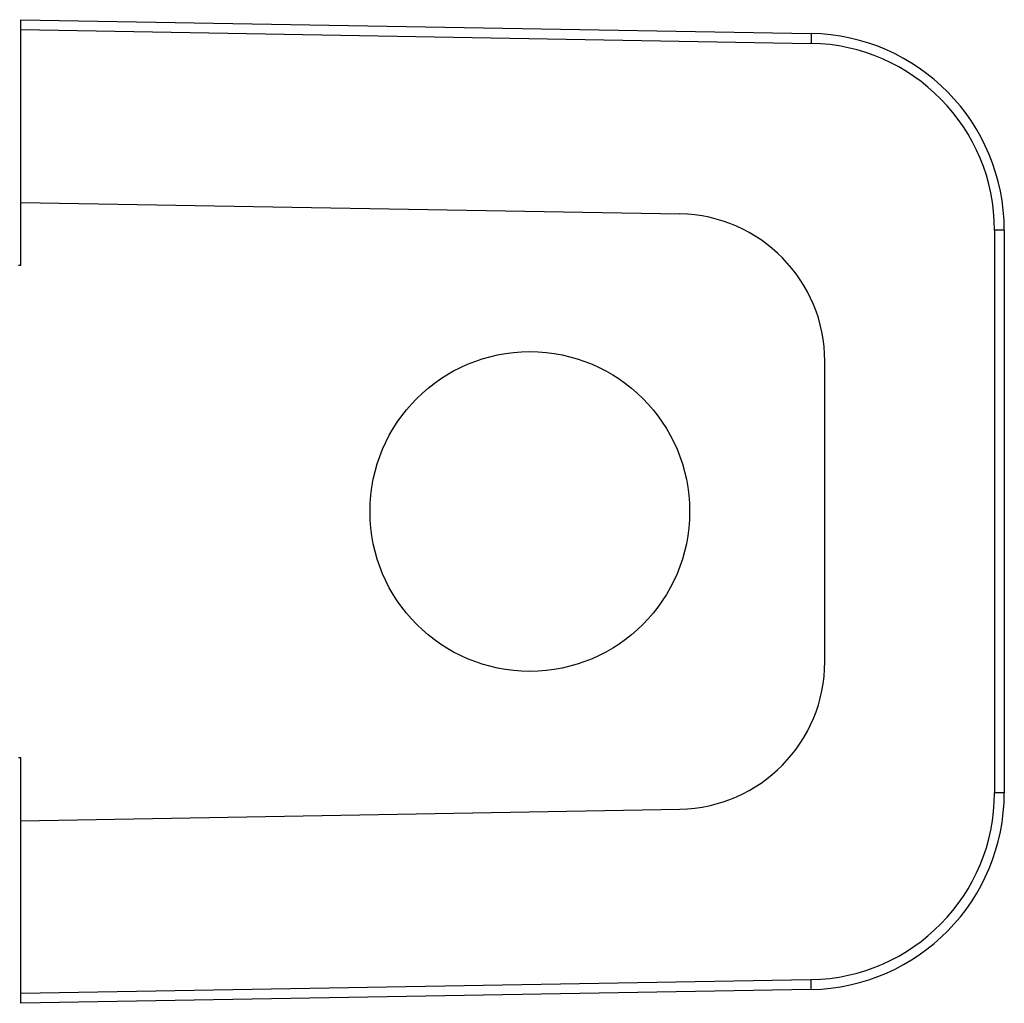
# Model space of a CAD drawing. Units: millimetres. Extents: x 81 to 793, y 29 to 574.
# Drawn here: x 551 to 571, y 239 to 259 of the extents above; entities that cross this region are included whole.
import ezdxf

# ---------------------------------------------------------------- set-up
doc = ezdxf.new("R2010")
doc.units = ezdxf.units.MM
doc.header["$LTSCALE"] = 46.255
doc.layers.add('ALL_FEATURES', color=7, linetype='CONTINUOUS')

msp = doc.modelspace()

# ---------------------------------------------------------------- linework, layer by layer
at = {"layer": 'ALL_FEATURES', "color": 7, "linetype": 'Continuous'}
for p, q in [((551.33, 259.084), (567.4, 258.803)), ((551.33, 254.085), (551.33, 259.084)), ((551.33, 258.884), (567.398, 258.603)), ((551.33, 255.37), (564.733, 255.136)), ((571.33, 254.804), (571.132, 254.804)), ((571.132, 254.804), (571.132, 243.366)), ((571.33, 254.804), (571.33, 243.366)), ((551.33, 254.085), (551.28, 254.085)), ((567.68, 246.033), (567.68, 252.137)), ((551.28, 244.085), (551.33, 244.085)), ((551.33, 239.086), (551.33, 244.085)), ((571.33, 243.366), (571.132, 243.366)), ((551.33, 242.799), (564.733, 243.033)), ((567.398, 239.566), (551.33, 239.286)), ((567.4, 239.366), (551.33, 239.086))]:
    msp.add_line(p, q, dxfattribs=at)
msp.add_circle((561.68, 249.085), 3.25, dxfattribs=at)
for centre, radius, start, end in [((567.33, 254.804), 4, 0, 89), ((567.332, 254.804), 3.8, 0, 89), ((564.68, 252.137), 3, 0, 89), ((564.68, 246.033), 3, 271, 360), ((567.332, 243.366), 3.8, 271, 360), ((567.33, 243.366), 4, 271, 360)]:
    msp.add_arc(centre, radius, start, end, dxfattribs=at)
for points in [[(567.4, 258.803), (567.4, 258.803), (567.4, 258.801), (567.401, 258.799), (567.4, 258.794), (567.401, 258.788), (567.401, 258.779), (567.401, 258.765), (567.4, 258.743), (567.4, 258.713), (567.4, 258.679), (567.399, 258.642), (567.399, 258.616), (567.398, 258.603)], [(567.4, 239.366), (567.4, 239.366), (567.4, 239.368), (567.401, 239.37), (567.4, 239.376), (567.401, 239.382), (567.401, 239.39), (567.401, 239.405), (567.4, 239.427), (567.4, 239.457), (567.4, 239.491), (567.399, 239.528), (567.399, 239.553), (567.398, 239.566)]]:
    msp.add_open_spline(points, degree=3, knots=[0, 0, 0, 0, 0.004922, 0.019368, 0.043196, 0.07623, 0.11823, 0.168716, 0.292983, 0.44443, 0.617362, 0.805334, 1, 1, 1, 1], dxfattribs=at)

doc.saveas('drawing.dxf')
